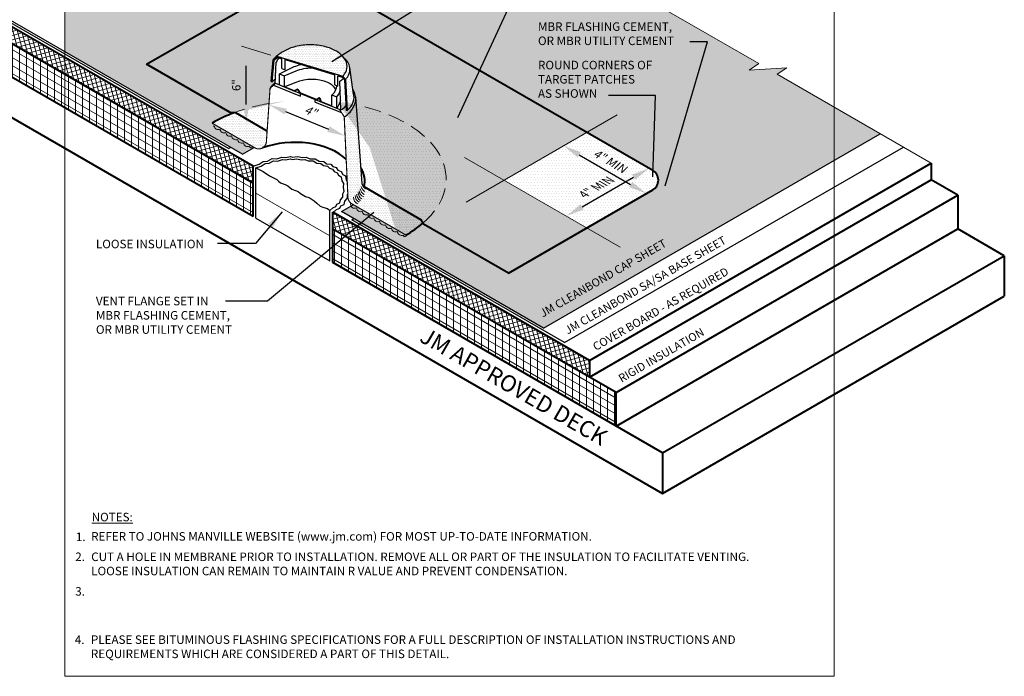
# Model space of a CAD drawing. Extents: x 796.2 to 866.8, y -413.9 to -369.8.
import ezdxf

# ---------------------------------------------------------------- set-up
doc = ezdxf.new("R2010")
doc.units = 0
doc.header["$MEASUREMENT"] = 0
doc.linetypes.add('HIDDEN', pattern=[0.375, 0.25, -0.125])
doc.layers.get('0').update_dxf_attribs({"linetype": 'CONTINUOUS'})
doc.layers.get('DEFPOINTS').update_dxf_attribs({"linetype": 'CONTINUOUS'})
for name, color, linetype, lineweight in [('A-DETL-002', 2, 'CONTINUOUS', 20), ('A-DETL-003', 3, 'CONTINUOUS', 30), ('A-DETL-004', 4, 'CONTINUOUS', 40), ('A-DETL-DIMS', 11, 'CONTINUOUS', 15), ('A-DETL-HIDD', 30, 'HIDDEN', 15), ('A-DETL-NOTE', 4, 'CONTINUOUS', 15), ('A-DETL-PATT', 11, 'CONTINUOUS', 15)]:
    doc.layers.add(name, color=color, linetype=linetype, lineweight=lineweight)
doc.styles.add('arial', font='arial.ttf')
doc.styles.add('CSTMHAND_STYLUS', font='arial.ttf', dxfattribs={"oblique": 20})
doc.styles.add('JM Detail Standard', font='verdana.ttf', dxfattribs={"height": 0.125})
doc.linetypes.add('BATTING', pattern='A,0.0001,-0.1,[134,ltypeshp.shx,S=0.1,R=0,X=-0.1,Y=0],-0.2,[134,ltypeshp.shx,S=0.1,R=180,X=0.1,Y=0],-0.1', length=0.4001)
doc.dimstyles.new('JM-Standard', dxfattribs={"dimtxt": 0.09375, "dimasz": 0.10075, "dimexe": 0.0625, "dimexo": 0.09375, "dimgap": 0.03125, "dimtad": 1, "dimdec": 3, "dimzin": 3, "dimdsep": 46, "dimlunit": 4, "dimtxsty": 'arial', "dimcen": 0.09375, "dimdle": 0.0625, "dimclrd": 256, "dimclre": 256, "dimclrt": 4, "dimazin": 2, "dimtfac": 0.9, "dimtdec": 3, "dimtmove": 2, "dimatfit": 2, "dimfxl": 1, "dimtfillclr": 256, "dimfrac": 2, "dimtolj": 1, "dimtzin": 0, "dimarcsym": 0})
pattern_1 = [(0, (0, -4.521407480018865), (0.0390625, 0.078125), [0, -0.078125])]
pattern_2 = [(105, (0, -4.521407480018865), (-0.1811110924292003, -0.04852857095672261), []), (195, (0, -4.521407480018865), (0.04852857095672261, -0.1811110924292003), [])]
pattern_3 = [(0, (0, 0), (0.0625, 0.125), [0, -0.125])]

# ---------------------------------------------------------------- blocks, each defined once
blk = doc.blocks.new('*D82')
at = {"layer": 'A-DETL-DIMS', "lineweight": -2, "transparency": 16777216}
blk.add_line((834.6986644608921, -388.6998537467062), (836.6083028668662, -389.4816520202922), dxfattribs=at)
at = {"layer": 'A-DETL-DIMS', "transparency": 16777216}
for points in [[(834.7495599594902, -388.5755352337369), (834.647768962294, -388.8241722596755), (833.9527533830764, -388.3944807551175)], [(836.6591983654642, -389.3573335073229), (836.5574073682681, -389.6059705332615), (837.354213944682, -389.7870250118809)]]:
    blk.add_solid(points, dxfattribs=at)
at = {"layer": 'DEFPOINTS', "color": 0, "transparency": 16777216}
for p in [(833.9527533830764, -388.3944807551174), (837.354213944682, -389.7870250118808), (837.354213944682, -389.7870250118809)]:
    blk.add_point(p, dxfattribs=at)
at = {"layer": 'A-DETL-DIMS', "color": 4, "transparency": 16777216, "insert": (835.8192413361126, -388.6858693890273), "char_height": 0.375, "attachment_point": 5, "rotation": 337.7360048825996, "style": 'arial'}
blk.add_mtext('\\A1;{\\Q15;4"}', dxfattribs=at)
blk = doc.blocks.new('*D83')
at = {"layer": 'A-DETL-DIMS', "lineweight": -2, "transparency": 16777216}
blk.add_line((832.9379902825218, -388.3790613009285), (832.9379902825218, -386.6544201360167), dxfattribs=at)
at = {"layer": 'A-DETL-DIMS', "transparency": 16777216}
for points in [[(832.8036569491885, -386.6544201360167), (833.0723236158551, -386.6544201360167), (832.9379902825218, -385.8484201360167)], [(832.8036569491885, -388.3790613009285), (833.0723236158551, -388.3790613009285), (832.9379902825218, -389.1850613009285)]]:
    blk.add_solid(points, dxfattribs=at)
at = {"layer": 'DEFPOINTS', "color": 0, "transparency": 16777216}
for p in [(832.9379902825218, -385.8484201360167), (832.9379902825218, -385.8484201360167), (832.9379902825219, -389.1850613009285)]:
    blk.add_point(p, dxfattribs=at)
at = {"layer": 'A-DETL-DIMS', "color": 4, "transparency": 16777216, "insert": (832.4965254121263, -387.5167407184725), "char_height": 0.375, "attachment_point": 5, "rotation": 90, "style": 'arial'}
blk.add_mtext('\\A1;6"', dxfattribs=at)
blk = doc.blocks.new('*D84')
at = {"layer": 'A-DETL-DIMS', "lineweight": -2, "transparency": 16777216}
blk.add_line((847.8061797784341, -390.6281071270713), (850.1035524501038, -391.9544958574887), dxfattribs=at)
at = {"layer": 'A-DETL-DIMS', "transparency": 16777216}
for points in [[(847.8733464451007, -390.5117710478296), (847.7390131117673, -390.744443206313), (847.1081633029838, -390.2251071270713)], [(850.1707191167704, -391.838159778247), (850.0363857834371, -392.0708319367304), (850.8015689255542, -392.3574958574887)]]:
    blk.add_solid(points, dxfattribs=at)
at = {"layer": 'DEFPOINTS', "color": 0, "transparency": 16777216}
for p in [(847.1081633029837, -390.2251071270715), (850.8015689255541, -392.3574958574889), (850.8015689255542, -392.3574958574887)]:
    blk.add_point(p, dxfattribs=at)
at = {"layer": 'A-DETL-DIMS', "color": 4, "transparency": 16777216, "insert": (849.1736800637914, -390.9123046143023), "char_height": 0.375, "attachment_point": 5, "rotation": 330.00000000000085, "style": 'arial'}
blk.add_mtext('\\A1;{\\Q15;4" MIN}', dxfattribs=at)
blk = doc.blocks.new('*D85')
at = {"layer": 'A-DETL-DIMS', "lineweight": -2, "transparency": 16777216}
blk.add_line((847.9344524385554, -392.9561371767741), (850.2318251102251, -391.6297484463567), dxfattribs=at)
at = {"layer": 'A-DETL-DIMS', "transparency": 16777216}
for points in [[(850.1646584435584, -391.513412367115), (850.2989917768917, -391.7460845255984), (850.9298415856754, -391.2267484463567)], [(847.8672857718886, -392.8398010975324), (848.001619105222, -393.0724732560158), (847.236435963105, -393.3591371767741)]]:
    blk.add_solid(points, dxfattribs=at)
at = {"layer": 'DEFPOINTS', "color": 0, "transparency": 16777216}
for p in [(850.926741851297, -391.2213795489234), (850.9298415856754, -391.2267484463567), (847.2333362287266, -393.3537682793408)]:
    blk.add_point(p, dxfattribs=at)
at = {"layer": 'A-DETL-DIMS', "color": 4, "transparency": 16777216, "insert": (848.6689245478372, -392.0175909431749), "char_height": 0.375, "attachment_point": 5, "rotation": 29.99999999999989, "style": 'arial'}
blk.add_mtext('\\A1;{\\Q-30;4" MIN}', dxfattribs=at)

msp = doc.modelspace()

# ---------------------------------------------------------------- hatches: boundary and pattern name
at = {"layer": 'A-DETL-PATT'}
h = msp.add_hatch(dxfattribs=at)
h.set_pattern_fill('ANSI37', color=256, scale=1.5, angle=59.99999999999999)
h.set_pattern_definition(pattern_2)
h.paths.add_polyline_path([(833.2483491129655, -391.8896654055317), (833.2483491129653, -391.1396654056201), (796.2257631055297, -369.7646654081308), (796.2257631055297, -370.5146654080426)])
h = msp.add_hatch(dxfattribs=at)
h.set_pattern_fill('ANSI31', color=256, scale=2.5, angle=45)
h.set_pattern_definition([(90, (0, -4.521407480018865), (-0.3125, 5.551115123125783e-17), [])])
h.paths.add_polyline_path([(833.2306811982613, -393.3794648302213), (833.2306811982613, -391.8794648302212), (796.2257631055297, -370.5146654080426), (796.2257631055297, -372.0146654080426)])
h.paths.add_polyline_path([(836.809358666769, -393.9456152300072), (836.8093586667686, -395.445615230007), (849.4573122780687, -402.7479146521891), (849.4573122780687, -401.2479146521889)])
h = msp.add_hatch(dxfattribs=at)
h.set_pattern_fill('ANSI31', color=256, scale=2.5, angle=105)
h.set_pattern_definition([(150, (0, -4.521407480018865), (-0.15625, -0.2706329386826371), [])])
h.paths.add_polyline_path([(796.2257631055297, -370.5146654080426), (796.2257631055297, -372.0146654080426), (833.2306811982613, -393.3794648302213), (833.2306811982613, -391.8794648302212)])
h.paths.add_polyline_path([(849.4573122780687, -402.7479146521891), (849.4573122780687, -401.2479146521889), (836.809358666769, -393.9456152300072), (836.8093586667686, -395.445615230007)])
h = msp.add_hatch(dxfattribs=at)
h.set_pattern_fill('DOTS', color=256, scale=2.5)
h.set_pattern_definition([(0, (-120.510875546621, 0), (0.078125, 0.15625), [0, -0.15625])])
h.paths.add_polyline_path([(854.4321567081679, -385.7514872011183), (842.751489544784, -379.0076508677573), (843.1888248166348, -378.7188960169981), (841.5022554569806, -378.8276557185714), (841.9395907288314, -378.5389008678123), (834.9765719511655, -374.5188001013656), (830.7324704456531, -376.9691332493721), (829.5576587681509, -377.6474110879579), (829.9949940400016, -377.936165938717), (828.3084246803475, -377.8274062371437), (828.7457599521982, -378.1161610879029), (824.8341903410693, -380.3745068569127), (824.8341903410693, -386.0260175864868), (832.7695115767493, -390.6074774380127), (833.1895646965371, -390.3076700204466, 0.2314199131150273), (833.2224459858356, -390.2588111863693), (831.4123385804946, -389.2137451886335, -0.04075424276964797), (832.3975550064058, -388.7522380765518), (832.2251887276875, -388.742446484114), (828.4928588501988, -386.5875848245831), (835.4362062661347, -382.5788413207204, -0.26794919250469), (835.9362062662535, -382.5788413205624), (851.0902687091274, -391.3280433476638), (851.4729823112739, -391.4124189245227), (851.7860298248033, -391.7065140205802), (851.7609861431046, -392.2196162494993), (851.5731575807216, -392.5825421218714), (851.1286297208, -392.8828946915803), (850.5839268627567, -393.1144163415894), (850.3084450074386, -393.2708498850176), (850.1206164450557, -393.3396806613322), (849.8701782714363, -393.4335409020973), (849.6134792452237, -393.5336583297435), (849.3818241720363, -393.6087464363244), (849.1752127805477, -393.7088640073558), (849.1074479710765, -393.7823094930492), (849.0374715815624, -393.8402682297187), (848.9534640990842, -393.8684907392586), (848.8804756535135, -393.9102856819143), (848.7458436070268, -394.0030192375497), (848.5747306072223, -394.1070370627455), (848.4036175991063, -394.2214711364497), (848.268985527686, -394.3454534376102), (848.1947931092328, -394.4759458932309), (848.1549101450775, -394.60123022254), (848.1106842078154, -394.7074180928211), (848.0234628700424, -394.7806211713583), (847.8674054646292, -394.8135336165264), (847.6679183655499, -394.8251795510656), (847.4632197070538, -394.8411655888069), (847.2915276233902, -394.8870983435816), (847.1798409099277, -394.9796148810941), (847.1102810065107, -395.0994740745418), (847.0537500141024, -395.2184652489951), (846.9811500336663, -395.3083777295245), (846.8714900437574, -395.3503320645943), (846.736206533297, -395.3627736962431), (846.5948428687987, -395.3734792899031), (846.4669424167753, -395.4102255110067), (846.3648102593845, -395.4924704917911), (846.2717983413623, -395.6063982317127), (846.1640203230885, -395.7298741970332), (846.0175898649435, -395.8407638540137), (845.8173065686727, -395.9234428261198), (845.5827138014816, -395.9883273656318), (845.2118100958331, -396.0235799497027), (845.0114204859615, -396.0819378707778), (844.8313277055194, -396.0868257289687), (844.7008689023564, -396.018459950868), (844.6430364851391, -395.9163800114637), (840.8535527146357, -393.7285205361392), (840.8306671490916, -393.6809941128833, -0.04582151759472865), (840.0900529930408, -394.2037247823804, -1.108505138499984), (839.9569706311727, -394.2121484090543, -0.5205670500000115), (839.6873175706755, -394.0564641419885, -0.5205670499999955), (839.4241078319584, -393.9044999284868, -0.5205670500000115), (839.1567115995512, -393.7501186417262, -0.5205670500000282), (838.8980176457363, -393.6007616178535, -0.5205670499999366), (838.6397936816373, -393.4516759426697, -0.520567050000013), (838.3773832238484, -393.3001731942271, -0.5205670499999423), (838.1214173559434, -393.1523912314888, -0.5205670499998842), (837.8635222755712, -393.0034954374132, -0.4145113707768978), (837.6190235388403, -392.9143643952972), (837.1920902664615, -393.1608544350308), (846.2087255911152, -398.3666112669045), (859.1953477845349, -390.8687814476699), (859.1953477845349, -388.5015168521159), (856.6401536895074, -387.0262748528227), (857.0774889613582, -386.7375200020635), (855.390919601704, -386.8462797036368), (855.8282548735548, -386.5575248528777)])
h.paths.add_polyline_path([(861.2454590612797, -389.6851491501727), (859.1953477845349, -388.5015168521159), (859.1953477845349, -390.8687814476699)])
h = msp.add_hatch(dxfattribs=at)
h.set_pattern_fill('DOTS', color=256, scale=2)
h.set_pattern_definition(pattern_3)
edge = h.paths.add_edge_path()
edge.add_arc((835.6862062663309, -383.0118540224993), 0.4999999999999631, 60.00000001023928, 120.0000000259646)
edge.add_line((835.4362062661347, -382.5788413207204), (828.4928588501988, -386.5875848245831))
edge.add_line((828.4928588501988, -386.5875848245831), (832.2251887276875, -388.742446484114))
edge.add_line((832.2251887276875, -388.742446484114), (832.3975550064016, -388.7522380765515))
edge.add_ellipse((835.7424655994167, -391.7137451886335), major_axis=(-6.123724356957945, 0), ratio=0.5773502691896305, start_angle=286.951196945301, end_angle=303.108183948346, ccw=False)
edge.add_line((833.9570506322642, -388.3318180558156), (834.00403251425, -387.6467259387845))
edge.add_arc((835.2348238430052, -388.5688283191769), 1.537894695635714, 130.3987677623001, 143.159642361781, ccw=False)
edge.add_line((834.2381088730534, -387.3976411592668), (834.2446500737934, -387.2384719412595))
edge.add_arc((835.2886572558753, -388.5878339624246), 1.706085830314872, 127.729274055809, 134.2833077527861)
edge.add_line((834.0974566136061, -387.3664536407152), (834.057417713882, -387.3531073408072))
edge.add_line((834.057417713882, -387.3531073408072), (834.1422500212916, -386.3822487115644))
edge.add_line((834.1422500212916, -386.3822487115644), (834.278895734769, -386.2322071326789))
edge.add_arc((834.2990360065099, -386.2505492603887), 0.02724085524944878, 91.29180500843972, 137.6752796761046, ccw=False)
edge.add_arc((835.2797120414833, -387.3136749391021), 1.466906425955452, 116.40170386421309, 131.9862402809366, ccw=False)
edge.add_arc((835.5712722549094, -387.6245879239498), 1.879059802902152, 103.4510377012237, 120.1517812716722, ccw=False)
edge.add_arc((835.7987741774067, -388.5094542490043), 2.792616239826725, 90.03306744377119, 103.76758889427089, ccw=False)
edge.add_arc((835.7934393182571, -388.4919224097687), 2.775086433041401, 76.18860876393143, 89.92313021329221, ccw=False)
edge.add_arc((836.0188298189277, -387.6245879239498), 1.879059802902156, 59.84821872789831, 76.54896229865898, ccw=False)
edge.add_arc((836.3486857504362, -387.0312132427865), 1.200354355980243, 35.09085296287458, 59.236187395334525, ccw=False)
edge.add_arc((836.9762541979375, -386.8124742155434), 0.589818862884042, 7.972905666762415, 53.042626436215414, ccw=False)
edge.add_line((837.5603717365854, -386.7306635068448), (837.6915252858639, -387.6978521195014))
edge.add_arc((837.0674733918247, -388.1294505333437), 0.758760803735358, 1.7693372357201724, 34.667990272376414, ccw=False)
edge.add_line((837.8258724390552, -388.1060231466975), (837.846700446407, -388.3934944095149))
edge.add_ellipse((835.7424655994167, -391.7137451886335), major_axis=(-6.123724356957945, 0), ratio=0.5773502691896305, start_angle=146.1912839297218, end_angle=249.9024150079731, ccw=False)
edge.add_line((840.8306671490916, -393.6809941128833), (840.8535527146357, -393.7285205361392))
edge.add_line((840.8535527146357, -393.7285205361392), (844.6430364851391, -395.9163800114637))
edge.add_line((844.6430364851391, -395.9163800114637), (848.146863086454, -393.8934447800095))
edge.add_line((848.146863086454, -393.8934447800095), (844.453457463876, -391.7610560495876))
edge.add_line((844.453457463876, -391.7610560495876), (848.1468630859221, -389.6286673194728))
edge.add_line((848.1468630859221, -389.6286673194728), (835.9362062662535, -382.5788413205624))
h = msp.add_hatch(dxfattribs=at)
h.set_pattern_fill('DOTS', color=256, scale=1.25, style=0)
h.set_pattern_definition(pattern_1)
h.paths.add_polyline_path([(836.9626673071814, -385.9997689990693, 0.07300000000002675), (836.4559260687308, -385.7970725036892, 0.0600000000000005), (835.7971624587452, -385.7168384742678, 0.05999999999998002), (835.1341760051062, -385.7970725036892, 0.07299999999998685), (834.6274347666559, -385.9997689990693, 0.06810537481335142), (834.2984218793918, -386.2233153285644, -0.07993259855995526), (834.3069952470095, -386.2244971072071), (837.2490123955796, -387.1233180943191, 0.02841159711691637), (837.3342775487116, -387.0174743196239, 0.1539999999999659), (837.4398486400553, -386.6796468273236, 0.1539999999999548), (837.3342775487115, -386.3460421786771, 0.1069999999999929)])
h = msp.add_hatch(dxfattribs=at)
h.set_pattern_fill('DOTS', color=256, scale=1.25, style=0)
h.set_pattern_definition(pattern_1)
h.paths.add_polyline_path([(834.2754072790472, -386.490046613419, -0.05112800312838729), (834.4181710806826, -386.3027683405276), (834.3592571426234, -386.2843577348841, 0.03199827791389269), (834.1799511900946, -386.4085999470424), (834.0974566136061, -387.3664536407152, -0.0286051651074446), (834.2446500737934, -387.2384719412594)])
h = msp.add_hatch(dxfattribs=at)
h.set_pattern_fill('DOTS', color=256, scale=1.25, style=0)
h.set_pattern_definition(pattern_1)
h.paths.add_polyline_path([(837.566072829665, -386.8119520271627, 0.2354314429457909), (837.3308655042922, -386.3411599759759, -0.00124053912706821), (837.334277548725, -386.3460421786965, -0.1540000000151941), (837.4398486400554, -386.6796468273818, -0.153999999980299), (837.334277548704, -387.0174743196346, -0.02841159711417342), (837.2490123955796, -387.1233180943191), (837.3738881850884, -387.2604359017178, 0.02798735797826333), (837.4589929220688, -387.154607731471, 0.1539999999999905)])
h = msp.add_hatch(dxfattribs=at)
h.set_pattern_fill('DOTS', color=256, scale=1.25, style=0)
h.set_pattern_definition(pattern_1)
h.paths.add_polyline_path([(837.5610648573343, -386.7357749087037, -0.03239200269854107), (837.5660728296652, -386.8119520272595, -0.1539999999589656), (837.4589929220681, -387.1546077314719, -0.02798735797802878), (837.3738881850884, -387.2604359017178), (837.4473778905303, -388.6521471985254, 0.04499999999899015), (837.6119822560598, -388.4608502331811, 0.1539999999988872), (837.7365477218716, -388.0649100025791, 0.04800000000284281), (837.7232014219635, -387.9314470034906)])
h = msp.add_hatch(dxfattribs=at)
h.set_pattern_fill('DOTS', color=256, scale=1.25, style=0)
h.set_pattern_definition(pattern_1)
h.paths.add_polyline_path([(837.686922453212, -388.5608675292119, 0.1540000000000278), (837.8262266627771, -388.1260695417812, 0.1440437358723424), (837.7035193431385, -387.7157314195692), (837.7232014219634, -387.93144700349, -0.048), (837.7365477218716, -388.0649100025705, -0.154), (837.6119822560631, -388.4608502331765, -0.045), (837.4473778905303, -388.6521471985254), (837.40289022417, -388.6388008986172), (837.3927594918879, -388.4488496683269, -0.05892772285585039), (837.167105592461, -388.6210058320732), (837.0917851958055, -388.590525982843), (837.315429654146, -388.9310464514896, 0.1468110524952806)])
h = msp.add_hatch(dxfattribs=at)
h.set_pattern_fill('DOTS', color=256, scale=1.25, style=0)
h.set_pattern_definition(pattern_1)
h.paths.add_polyline_path([(837.8258724390552, -388.1060231466975, -0.006606297850000698), (837.8262266627772, -388.1260695417812, -0.1539999999999629), (837.6869224532121, -388.5608675292117, -0.1471531212639417), (837.3143523602474, -388.9316230303474), (837.4816148447921, -392.5209600510877, 0.2679491924310763), (837.6521208902822, -392.8162851848741), (840.0725926183388, -394.2137451886335, 0.04683915358884426), (840.8306671490916, -393.6809941128833), (840.765351916582, -393.5453540571756), (838.2024120280427, -392.0656400221768), (838.1906963577098, -392.0756277950105, -0.1029342639087024), (838.101699691264, -391.9130320060763)])
h = msp.add_hatch(dxfattribs=at)
h.set_pattern_fill('DOTS', color=256, scale=2)
h.set_pattern_definition(pattern_3)
edge = h.paths.add_edge_path()
edge.add_ellipse((835.7424655994167, -391.7137451886335), major_axis=(-6.123724356957945, 0), ratio=0.5773502691896305, start_angle=286.951196945301, end_angle=303.108183948346)
edge.add_line((832.3975550064016, -388.7522380765515), (832.470620616307, -388.7563887067022))
edge.add_line((832.470620616307, -388.7563887067022), (833.8724324111242, -389.5657251240305))
edge.add_line((833.8724324111242, -389.5657251240305), (833.9570506322642, -388.3318180558156))
h = msp.add_hatch(dxfattribs=at)
h.set_pattern_fill('DOTS', color=256, scale=2)
h.set_pattern_definition(pattern_3)
edge = h.paths.add_edge_path(flags=17)
edge.add_ellipse((835.7424655994167, -391.7137451886335), major_axis=(-6.123724356957945, 0), ratio=0.5773502691896305, start_angle=146.1912839297218, end_angle=249.9024150079731)
edge.add_line((837.846700446407, -388.3934944095149), (838.0517817437691, -391.2240570522482))
edge.add_arc((837.1750351178334, -391.8152528109384), 1.057448377549861, -13.696826607752428, 33.992035379938386, ccw=False)
edge.add_line((838.2024120280427, -392.0656400221768), (840.765351916582, -393.5453540571756))
edge.add_line((840.765351916582, -393.5453540571756), (840.8306671490916, -393.6809941128833))
h = msp.add_hatch(dxfattribs=at)
h.set_pattern_fill('DOTS', color=256, scale=1.25, style=0)
h.set_pattern_definition(pattern_1)
h.paths.add_polyline_path([(832.470620616307, -388.7563887067022), (832.3975550064058, -388.7522380765518, 0.04075424276964838), (831.4123385804946, -389.2137451886335), (833.329402100855, -390.3205623281671, 0.5773502691890746), (833.8409202373252, -390.0252371943812), (833.8724324111242, -389.5657251240305)])
h = msp.add_hatch(color=256, dxfattribs=at)
edge = h.paths.add_edge_path()
edge.add_arc((831.4829662497755, -389.2831511856551), 0.06658856527918755, 188.9417178316549, 241.4046509295119)
edge.add_line((831.4510955915778, -389.3416173995909), (831.4648349843252, -389.349106912946))
edge.add_arc((831.4332433519297, -389.171486016176), 0.1804084648977882, 280.08515823151, 294.999999950246)
edge.add_arc((831.6937341758781, -389.3188720965537), 0.1849507055386613, 185.0000000497144, 294.9999999502796)
edge.add_arc((831.9532051603625, -389.4706320155896), 0.182000003923343, 185.0000000497567, 294.999999950249)
edge.add_arc((832.2117591195182, -389.6196888199468), 0.1823312595076072, 185.0000000497058, 294.9999999502666)
edge.add_arc((832.4765632260064, -389.7685112747227), 0.1884647519721522, 185.0000000497321, 294.9999999502871)
edge.add_arc((832.7410199851089, -389.9231497320768), 0.1855140503566901, 185.0000000497069, 294.9999999502794)
edge.add_arc((833.0087537894925, -390.0747181411156), 0.1900553972194116, 185.0000000497388, 294.9999999502832)
edge.add_arc((833.1560504885683, -390.2496217094696), 0.06702841593725561, 177.7300176022237, 383.6941479684541)
edge.add_line((833.2174286531858, -390.2226860555653), (831.4412156331762, -389.1971889903245))
edge.add_line((831.4412156331762, -389.1971889903245), (831.435843831836, -389.200247695052))
edge.add_line((831.435843831836, -389.200247695052), (831.4324574786662, -389.2021876365618))
edge.add_arc((831.955898566809, -389.3366574077306), 0.5404375006549849, 165.5925097764953, 175.4197959107667)
h = msp.add_hatch(dxfattribs=at)
h.set_pattern_fill('DOTS', color=256, scale=2)
h.set_pattern_definition(pattern_3)
h.paths.add_polyline_path([(851.0902687090361, -391.3280433476111), (848.1468630859221, -389.6286673194728), (844.453457463876, -391.7610560495876), (848.146863086454, -393.8934447800095), (851.0902687091126, -392.1940687514406, 0.5773502692497735)])
h = msp.add_hatch(color=256, dxfattribs=at)
h.paths.add_polyline_path([(850.5839268627567, -393.1144163415894), (851.1286297208, -392.8828946915803), (851.5731575807216, -392.5825421218714), (851.7609861431046, -392.2196162494993), (851.7860298248033, -391.7065140205802), (851.4729823112739, -391.4124189245227), (851.0902687091274, -391.3280433476638, -0.5773502691794713), (851.0902687091126, -392.1940687514406), (848.146863086454, -393.8934447800095), (848.547897459342, -394.1249820831508), (848.5747306072223, -394.1070370627455), (848.7458436070268, -394.0030192375497), (848.8804756535135, -393.9102856819143), (848.9534640990842, -393.8684907392586), (849.0374715815624, -393.8402682297187), (849.1074479710765, -393.7823094930492), (849.1752127805477, -393.7088640073558), (849.3818241720363, -393.6087464363244), (849.6134792452237, -393.5336583297435), (849.8701782714363, -393.4335409020973), (850.1206164450557, -393.3396806613322), (850.3084450074386, -393.2708498850176)])
h.paths.add_polyline_path([(848.1947931092328, -394.4759458932309), (848.268985527686, -394.3454534376102), (848.4036175991063, -394.2214711364497), (848.547897459342, -394.1249820831508), (848.146863086454, -393.8934447800095), (844.6430364851391, -395.9163800114637), (844.7008689023564, -396.018459950868), (844.8313277055194, -396.0868257289687), (845.0114204859615, -396.0819378707778), (845.2118100958331, -396.0235799497027), (845.5827138014816, -395.9883273656318), (845.8173065686727, -395.9234428261198), (846.0175898649435, -395.8407638540137), (846.1640203230885, -395.7298741970332), (846.2717983413623, -395.6063982317127), (846.3648102593845, -395.4924704917911), (846.4669424167753, -395.4102255110067), (846.5948428687987, -395.3734792899031), (846.736206533297, -395.3627736962431), (846.8714900437574, -395.3503320645943), (846.9811500336663, -395.3083777295245), (847.0537500141024, -395.2184652489951), (847.1102810065107, -395.0994740745418), (847.1798409099277, -394.9796148810941), (847.2915276233902, -394.8870983435816), (847.4632197070538, -394.8411655888069), (847.6679183655499, -394.8251795510656), (847.8674054646292, -394.8135336165264), (848.0234628700424, -394.7806211713583), (848.1106842078154, -394.7074180928211), (848.1549101450775, -394.60123022254)])
h = msp.add_hatch(color=256, dxfattribs=at)
edge = h.paths.add_edge_path()
edge.add_line((837.6963941193451, -392.8086179731434), (837.6051099455053, -392.8711730461908))
edge.add_arc((837.7857931423054, -392.8368047728216), 0.1839227985331764, 190.7697394339686, 294.9999999502545)
edge.add_arc((838.0445987945634, -392.9876532946122), 0.1817682018914873, 185.0000000497649, 294.9999999502367)
edge.add_arc((838.3011393121519, -393.1366675975767), 0.1804084648978305, 185.0000000497217, 294.9999999502537)
edge.add_arc((838.5616301361003, -393.2840536779543), 0.1849507055387178, 185.0000000497319, 294.9999999502722)
edge.add_arc((838.8211011205847, -393.4358135969903), 0.182000003923343, 185.0000000497567, 294.999999950249)
edge.add_arc((839.0796550797405, -393.5848704013473), 0.1823312595076921, 185.0000000497384, 294.9999999502515)
edge.add_arc((839.3444591862287, -393.7336928561234), 0.1884647519721204, 185.000000049732, 294.9999999502556)
edge.add_arc((839.6089159453312, -393.8883313134774), 0.1855140503567785, 185.0000000497213, 294.999999950272)
edge.add_arc((839.8766497497148, -394.0398997225163), 0.1900553972193797, 185.0000000497389, 294.9999999502522)
edge.add_arc((840.0239464487905, -394.2148032908702), 0.06702841593725614, 177.7300176022237, 383.6941479684542)
edge.add_line((840.085324613408, -394.187867636966), (837.6963941193451, -392.8086179731434))
h = msp.add_hatch(dxfattribs=at)
h.set_pattern_fill('ANSI37', color=256, scale=1.5, angle=59.99999999999999)
h.set_pattern_definition(pattern_2)
h.paths.add_polyline_path([(836.8093586667691, -393.1956152300954), (836.809358666769, -393.9456152300072), (848.2654004362254, -400.5597640294503), (848.2654004362255, -399.8097640295389)])

# ---------------------------------------------------------------- linework, layer by layer
msp.add_lwpolyline([(837.40289022417, -388.6388008986173), (837.4473778905303, -388.6521471985254, -0.313)], format="xyb")
at = {"color": 3}
msp.add_lwpolyline([(837.4186436586791, -391.7756999766846), (837.4494606033215, -391.8309523090744)], dxfattribs=at)
at = {"layer": 'A-DETL-002'}
for centre, radius, start, end in [((838.4231333170087, -391.9458287267827), 0.370864699342524, 194.9773765981933, 238.961329804298), ((838.0711942053542, -392.5224481663259), 0.3410120909801261, 180, 239.9999999999994), ((838.1458026945232, -392.4490301916087), 0.3410120909801261, 180, 239.9999999999994), ((838.2133630210294, -392.3815164945524), 0.3410120909801261, 180, 239.9999999999994), ((838.2750548920427, -392.3047958306302), 0.3410120909801261, 180, 239.9999999999994), ((838.317526441053, -392.1987173624037), 0.3410120909801261, 187.0373739003723, 247.0373739003714), ((838.3909123427501, -392.0921177860009), 0.3645528388158051, 187.8197718119254, 239.0108706415826)]:
    msp.add_arc(centre, radius, start, end, dxfattribs=at)
at = {"layer": 'A-DETL-003'}
for p, q in [((832.7695115767494, -390.6074774380128), (811.1341264489836, -378.1162820104761)), ((832.1442497379452, -390.3514258018119), (815.3600809765297, -380.6610814492846)), ((834.057417713882, -387.3531073408072), (834.1414489945138, -386.3914160180213)), ((834.0974566136061, -387.3664536407152), (834.1799511900946, -386.4085999470424)), ((834.1484461774158, -386.3754451242125), (834.278895734769, -386.2322071326789)), ((834.1869513038465, -386.392595268801), (834.290168560915, -386.2792592568274)), ((834.3069952470095, -386.2244971072071), (837.2490123955796, -387.1233180943191)), ((834.3184340985687, -386.2716005336169), (834.5334357439363, -386.3387885477944)), ((834.5334357439363, -386.7703189114883), (834.5334357439363, -386.3387885477943)), ((834.6713475096531, -386.8326016443927), (834.6713475096531, -386.3788274475185)), ((834.235368379323, -387.4643265067076), (834.2754072790472, -386.490046613419)), ((834.5334357439363, -386.7703189114883), (834.6713475096531, -386.8326016443927)), ((834.4311141113078, -387.5132629397038), (834.4311141113078, -387.0061035431974)), ((834.4311141113078, -387.0061035431974), (834.631308609929, -387.0995276425539)), ((834.631308609929, -387.0995276425539), (834.631308609929, -387.5933407391523)), ((836.8957308276638, -387.4999166397958), (836.8957308276638, -387.0594887428297)), ((837.0336425933803, -387.5621993727001), (837.0336425933803, -387.1039764091898)), ((837.0336425933801, -387.10397640919), (837.2174923860792, -387.157786104614)), ((837.3236428407347, -387.2684321792525), (837.2299807355427, -387.1655880446862)), ((837.3738881850884, -387.2604359017178), (837.2490123955796, -387.1233180943191)), ((837.3307047641488, -387.2853235232206), (837.40289022417, -388.6388008986173)), ((837.3738881850884, -387.2604359017178), (837.4473778905303, -388.6521471985254)), ((834.1641881131467, -387.5221604729759), (835.3609063382363, -388.0026272696663)), ((834.2398171459589, -387.4331851402555), (835.3609063382363, -387.8869593371298)), ((834.2398171459589, -387.4331851402555), (835.098429106711, -387.7801889378652)), ((834.631308609929, -387.5740345970748), (835.0763184175968, -387.756219820348)), ((835.098429106711, -387.7801889378652), (835.2229945725197, -387.7134574383248)), ((835.0995030030398, -387.7550220939522), (835.2079860557843, -387.696906172839)), ((835.2229945725197, -387.7134574383248), (835.3104738598227, -387.8665461911052)), ((835.2445014566844, -387.7074031921044), (835.3254181587957, -387.8490074207994)), ((836.8957308276638, -387.4999166397958), (837.0336425933803, -387.5621993727001)), ((837.167105592461, -388.6210058320732), (837.1244927544334, -387.3383594074449)), ((835.3254181587957, -387.8490074207994), (836.0569384305581, -388.1484888743394)), ((835.3609063382363, -388.0026272696663), (835.3609063382363, -387.8869593371298)), ((835.3609063382363, -387.8869593371298), (836.0237725670036, -388.1583341019269)), ((836.0237725670036, -388.2740020344636), (836.0237725670036, -388.1583341019269)), ((836.0237725670036, -388.1583341019269), (837.167105592461, -388.6210058320732)), ((836.0771577666359, -388.1761291684711), (836.1972744658084, -388.0916026023867)), ((836.0829362334317, -388.145556625965), (836.1788396050949, -388.0780690681279)), ((836.1972744658084, -388.0916026023867), (836.2551084320767, -388.2517582012834)), ((836.2201380303054, -388.0910946087441), (836.2686642021049, -388.2254747768046)), ((836.766716595219, -387.9492420700339), (836.96691109384, -388.0426661693904)), ((836.766716595219, -388.4564014665403), (836.766716595219, -387.9492420700339)), ((836.96691109384, -388.0426661693904), (836.96691109384, -388.5409280326248)), ((837.821328811802, -388.0433113259188), (838.101699691264, -391.9130320060763)), ((836.0237725670036, -388.2740020344636), (837.1911882398376, -388.7418767982841)), ((836.2839648244418, -388.2414325657952), (836.766716595219, -388.4390691967843)), ((836.766716595219, -388.4564014665403), (836.96691109384, -388.5409280326248)), ((846.2087255911152, -398.3666112669045), (861.2454590606075, -389.6851491505607)), ((832.1442497379454, -390.351425801812), (832.2351334357164, -390.2989540744389)), ((832.7695115767493, -390.6074774380127), (833.2979326126572, -390.3023934106849)), ((847.1542218476305, -399.0174372398677), (862.2818390148935, -390.2835033961507)), ((837.1920902664615, -393.1608544350308), (837.7205113023709, -392.8557704077035)), ((846.2087255911152, -398.3666112669045), (837.1920902664615, -393.1608544350309)), ((837.647291254609, -393.5286083028192), (837.7381749523798, -393.4761365754462)), ((847.1542218476305, -399.0174372398677), (837.6472912546088, -393.5286083028193))]:
    msp.add_line(p, q, dxfattribs=at)
at = {"layer": 'A-DETL-003', "color": 3}
for p, q in [((833.3719518679784, -393.461027489411), (833.3719518679786, -391.2108930690805)), ((836.6673394839585, -395.3636204165811), (836.667339483959, -393.113485996251)), ((833.3719518679783, -393.4610274894109), (836.6673394839585, -395.3636204165811))]:
    msp.add_line(p, q, dxfattribs=at)
at = {"layer": 'A-DETL-003'}
for points in [[(834.1799511900946, -386.4085999470424, -0.03199827791389269), (834.3592571426234, -386.2843577348841, -0.02860516510743911)], [(834.6713475096528, -386.3788274475186), (836.8957308276636, -387.0594887428297, -0.313)], [(834.4311141113079, -387.0061035431975), (835.0850828068029, -386.6902411120399, -0.03700000000000001), (835.3742526381444, -386.5968170126835, -0.5479999999999999)], [(834.6313086099286, -387.0995276425539), (835.1651606062512, -386.8815380773889, -0.09699999999999999), (835.8636169681065, -386.7436263116722, -0.5479999999999999)], [(834.0974566136061, -387.3664536407152, -0.02860516510743911), (834.2446500737934, -387.2384719412595, -0.02860516510743911)], [(834.6313086099286, -387.5933407391523), (835.1651606062512, -387.3797999406233, -0.197), (836.5709708632339, -387.3842487072593, -0.199), (836.9224234274797, -387.731252504869, -2.379)], [(834.057417713882, -387.3531073408072), (834.0974566136061, -387.3664536407152, -0.313)], [(836.971359860476, -387.535506772884, -0.189), (836.7667165952191, -387.9581396033061, -2.379)], [(837.1404129926448, -387.7534963380491, -0.101), (836.9669110938399, -388.0426661693905)], [(837.7232014219634, -387.93144700349, -0.048), (837.7365477218716, -388.0649100025705, -0.154), (837.6119822560631, -388.4608502331765, -0.045), (837.4473778905303, -388.6521471985254, -0.05)], [(837.1533375850726, -388.2065888096832, -0.1136700631583266), (836.9669110938399, -388.5409280326248)]]:
    msp.add_lwpolyline(points, format="xyb", dxfattribs=at)
msp.add_lwpolyline([(837.7232014219634, -387.93144700349), (837.5610648573315, -386.7357749086834)], dxfattribs=at)
at = {"layer": 'A-DETL-003', "color": 3}
for points in [[(833.2483491129653, -391.13966540562), (833.5108112738666, -391.0504764858715), (833.6981566596995, -390.9257029504504), (833.8933073042126, -390.9101068827647), (834.1040684660828, -390.8009294150294), (834.299219110596, -390.8087249519033), (834.5334056372718, -390.7307396195384), (834.6973352470698, -390.7541362180351), (834.915901667619, -390.6995474841674), (835.0251848778938, -390.7307396195384), (835.2203355224055, -390.6995474841674), (835.4634491938372, -390.7527628851457), (835.6112313151632, -390.7308894376718), (835.7809045981155, -390.8019731480249), (836.0162609547181, -390.8074415098935), (836.1968846128683, -390.9113353914587), (836.3993994326452, -390.927740477064), (836.530755991174, -391.0316293646911), (836.7223300245231, -391.0535028121655), (836.8099042597985, -391.1573966937302), (836.9522111935262, -391.2011385947409), (837.0343102412032, -391.3159692000428), (837.1820923625291, -391.3815845485278), (837.2477754361778, -391.5018835156983), (837.3791319947065, -391.572967226052), (837.4064983439326, -391.7643499035761), (837.4186436586791, -391.7756999766846)], [(833.3719518679789, -391.2108930690807), (833.6138057732082, -391.1287071704722), (833.7864409943571, -391.0137307231732), (833.9662686133992, -390.9993592424879), (834.1604810282248, -390.8987542758742), (834.3403086472671, -390.9059377153073), (834.5561070916376, -390.8340757100632), (834.7071651191119, -390.8556352319999), (834.9085699318297, -390.805332748693), (835.0092723381888, -390.8340757100632), (835.1890999572297, -390.805332748693), (835.4131245962424, -390.8543697317795), (835.5493030192312, -390.8342137646328), (835.7056537326224, -390.8997160560414), (835.9225301530917, -390.9047550478282), (836.0889714296187, -391.0004912899581), (836.2755849965483, -391.015608265318), (836.3966275748332, -391.1113399056287), (836.5731594144969, -391.1314958727759), (836.6538574119762, -391.2272321149053), (836.7849905533977, -391.2675394473804), (836.8606432693098, -391.3733536730835), (836.9968216922985, -391.4338169727058), (837.0573473993751, -391.5446701901956), (837.1783899776598, -391.6101724816048), (837.2036075496309, -391.7865279905038), (837.2147992269057, -391.7969868676863)], [(833.3719518679789, -391.2108930690807), (833.7025806768647, -391.3693486038528), (833.9712645241536, -391.5733506425923), (834.3044331879911, -391.7344041711521), (834.3796712506203, -391.8095651921716), (834.4763898104567, -391.8739857010315), (834.6805975061828, -391.959882721391), (834.7988138931981, -392.0135672309111), (834.9815237617454, -392.1638802473104), (835.1319912220191, -392.2283052689903), (835.260960855115, -392.27124926635), (835.3684326610343, -392.3571462867095), (835.5833849378554, -392.4967278165891), (835.7338437331443, -392.5396763267693), (835.7983285496929, -392.5718843247888), (835.9702851721595, -392.6792533438283), (836.0885102241594, -392.7866223628679), (836.2389776844332, -392.9154678934077), (836.4001897258028, -392.9798884022676), (836.5614017671735, -393.0335729117871), (836.667339483959, -393.113485996251)], [(837.2147992269057, -391.7969868676863), (837.2799662819568, -391.9138262178661), (837.2613776277824, -392.0716723170674), (837.2985549361315, -392.2666586424626), (837.2334957054618, -392.38736451547), (837.2381373729268, -392.5364601581912)], [(836.6673394839589, -393.113485996251), (836.8034966694729, -392.9920312384759), (836.9388805570062, -392.9422036144456), (836.981630369881, -392.8354301343799), (837.1170142574132, -392.778484278345), (837.1455114240651, -392.6432336382569), (837.2381373729268, -392.5364601581912)], [(837.4737328944468, -392.3518188581479), (837.4389332552371, -392.4163834216683), (837.4439704369682, -392.5781834328463)], [(836.8245351326912, -393.2043773667809), (836.9722942069072, -393.0725735071444), (837.1192140907913, -393.0185000950854), (837.1656065947891, -392.902628497815), (837.3125264786719, -392.8408303126043), (837.3434518752742, -392.6940550301167), (837.4439704369682, -392.5781834328463)]]:
    msp.add_lwpolyline(points, dxfattribs=at)
at = {"layer": 'A-DETL-003'}
for centre, radius, start, end in [((835.5712722549094, -387.6245879239499), 1.879059802902245, 103.4510377010835, 120.1517812716236), ((835.7987741774066, -388.5094542490042), 2.792616239826668, 90.03306744437545, 103.7675888941775), ((835.7934393182572, -388.4919224097686), 2.775086433041242, 76.18860876410706, 89.9231302139091), ((836.0188298189277, -387.6245879239499), 1.879059802902259, 59.84821872837644, 76.54896229891649), ((834.1685864491569, -386.3937872519222), 0.02724085524948084, 137.6752796763195, 175.0062560141812), ((834.2070915755876, -386.4109373965107), 0.02724085524948084, 137.6752796763596, 175.0775818128685), ((835.2601277733999, -387.092653164102), 1.154473519369223, 136.8569412138995, 148.535162230108), ((834.29903600651, -386.2505492603886), 0.02724085524948084, 73.01146908954584, 137.6752796763249), ((834.3103088326561, -386.2976013845371), 0.02724085524948084, 72.64597536372587, 137.6752796763126), ((835.2797120414833, -387.3136749391021), 1.466906425955438, 116.4017038641531, 131.9862402809303), ((836.3486857504362, -387.0312132427867), 1.200354355980424, 34.80654248463711, 59.23618739608015), ((836.9762541979375, -386.8124742155434), 0.5898188628839856, 0.0507260722106183, 53.0426264361878), ((836.8583408852938, -386.6801616577756), 0.5815079826607837, 0.0507260722106183, 35.06981803140661), ((836.8516481991027, -386.6812434186984), 0.5882026078154844, 325.1364293841377, 0.1555213433305239), ((836.9694658602419, -386.813571436934), 0.5966091672545507, 325.1364293841377, 0.1555213433305239), ((836.4911139132721, -386.33846878585), 1.183617341704737, 302.2447696732465, 311.8091157520184), ((837.2098404638016, -387.1839301723959), 0.02724085524948084, 42.32472032363392, 73.68614757373639), ((836.3610537142009, -386.32073467666), 1.196917191010777, 317.8910785812186, 324.4007857880809), ((837.3035025689936, -387.2867743069622), 0.02724085524948084, 3.052882514787747, 42.32472032368045), ((836.4718598258452, -386.4479103237092), 1.214023465917039, 317.9882297727095, 324.4007857880809), ((835.2348238430051, -388.5688283191769), 1.537894695635602, 130.3987677622993, 143.1596423617799), ((835.2208497709283, -387.7209184411078), 0.02724085524948084, 29.74488129693322, 118.1785901100198), ((837.0674733918246, -388.1294505333437), 0.7587608037353997, 0.2553073211009415, 33.0421804971954), ((835.0866392878958, -387.7310098256833), 0.02724085524948084, 247.7360048826018, 298.1785901099848), ((836.0672593008571, -388.1232788796747), 0.02724085524948084, 247.736004882596, 305.1341930569074), ((836.1945165376695, -388.1003468144182), 0.02724085524948084, 19.85521436932603, 125.1341930568689), ((837.0674733918246, -388.1226885502188), 0.7587608037353665, 324.7256007197002, 359.7446926788991), ((836.2942856947408, -388.2162225711305), 0.02724085524948084, 199.8552143693738, 247.7360048825979), ((836.5520987349469, -387.5809187088641), 1.208310663138635, 300.5959612809418, 314.085600824937), ((836.8843964069443, -388.1269882063837), 0.9123044018943928, 298.1177818592579, 331.6024800350165), ((838.5369158603435, -391.7804708262088), 0.4549566795158425, 196.940053261256, 234.339002374291)]:
    msp.add_arc(centre, radius, start, end, dxfattribs=at)
at = {"layer": 'A-DETL-004'}
for p, q in [((833.2483491129655, -391.1396654056201), (796.2257631055301, -369.764665408131)), ((833.2483491129656, -391.8896654055317), (796.2257631055298, -370.5146654080426)), ((833.2483491129655, -393.3896654055317), (796.2257631055297, -372.0146654080426)), ((796.2257631055298, -373.8210135610037), (851.5283421951987, -405.7499724853048)), ((828.4928588501988, -386.5875848245831), (835.4362062663309, -382.5788413206071)), ((851.0902687091274, -391.3280433476638), (835.9362062663453, -382.5788413206154)), ((832.2251887276875, -388.742446484114), (828.4928588501988, -386.5875848245831)), ((833.2483491129657, -393.3896654055317), (833.2483491129653, -391.13966540562)), ((848.2654004362255, -399.8097640295409), (863.5236034372808, -391.0004364195315)), ((863.5236034371454, -391.0004364196096), (863.5236034371454, -391.7504364195217)), ((848.2654004362275, -400.5597640294515), (863.5236034371454, -391.7504364195217)), ((864.7155152802054, -392.4385870429608), (863.5236034371454, -391.7504364195217)), ((844.6430364851391, -395.9163800114637), (851.0902687091134, -392.1940687514402)), ((849.4573122792877, -401.2479146528903), (864.7155152802056, -392.4385870429605)), ((864.7155152802056, -392.4385870429605), (864.7155152802055, -393.9385870424346)), ((848.2654004362272, -399.8097640295398), (836.8093586667692, -393.1956152300955)), ((836.8093586667686, -395.445615230007), (836.8093586667691, -393.1956152300956)), ((849.4573122780688, -401.2479146521889), (836.8093586667686, -393.945615230007)), ((849.4573122788303, -402.7479146526287), (864.7155152797504, -393.9385870426973)), ((866.7865451961188, -395.1342967224124), (864.7155152797504, -393.9385870426973)), ((851.5283421951987, -403.9436243323437), (866.7865451961188, -395.1342967224124)), ((866.7865451961188, -395.1342967224124), (866.7865451961185, -396.9406448753738)), ((851.5283421951987, -403.9436243323439), (836.8093586667686, -395.445615230007)), ((851.5283421951987, -405.7499724853048), (866.7865451961186, -396.940644875374)), ((851.5283421951987, -405.7499724853048), (866.7865451961185, -396.9406448753741)), ((848.2654004362255, -399.8097640295409), (848.2654004362254, -400.5597640294525)), ((849.4573122780687, -402.7479146521882), (849.4573122780687, -401.2479146521882)), ((851.5283421951988, -403.9436243323439), (851.5283421951987, -405.7499724853047))]:
    msp.add_line(p, q, dxfattribs=at)
for points in [[(833.8724324111242, -389.5657251240305), (832.470620616307, -388.7563887067022), (832.2251887276875, -388.742446484114)], [(844.6430364851391, -395.9163800114637), (840.8535527146357, -393.7285205361392), (840.765351916582, -393.5453540571756), (838.2024120280427, -392.0656400221768)]]:
    msp.add_lwpolyline(points, dxfattribs=at)
for centre, radius, start, end in [((834.7312819169562, -395.0165970005526), 6.684943830858637, 110.4323960563296, 119.7674145719621), ((837.1750351178334, -391.8152528109383), 1.057448377549868, 346.3031733922446, 33.99203537773178), ((850.8402687091134, -391.761056049548), 0.5, 299.9999999999987, 59.99999999814432), ((837.6143547139383, -389.9100881869595), 4.956248297118401, 299.7348976530811, 310.4618008967594)]:
    msp.add_arc(centre, radius, start, end, dxfattribs=at)
msp.add_ellipse((835.1142175239166, -391.6054253920863), major_axis=(-2.653537941290458, 0), ratio=0.577350269189632, start_param=9.95744519632804, end_param=11.56976138518273, dxfattribs=at)
at = {"layer": 'A-DETL-DIMS'}
for p, q in [((842.7621451564893, -392.7375356655411), (849.5071492119641, -388.8433057584274)), ((849.6327673506601, -394.751332006939), (842.6891150567928, -390.7424124859154))]:
    msp.add_line(p, q, dxfattribs=at)
msp.add_lwpolyline([(832.7262737915287, -385.7836348897728), (834.0360980812576, -386.1844411224297)], dxfattribs=at)
at = {"layer": 'A-DETL-HIDD', "ltscale": 3}
for start_param, end_param in [(5.008243179234197, 5.290235799639263), (2.55151924229152, 4.361619950574422)]:
    msp.add_ellipse((835.7424655994167, -391.7137451886335), major_axis=(-6.123724356957945, 0), ratio=0.5773502691896305, start_param=start_param, end_param=end_param, dxfattribs=at)
at = {"layer": 'A-DETL-NOTE'}
for points in [[(854.4321567081679, -385.7514872011183), (848.5918231264759, -382.3795690344377)], [(863.5236034371454, -391.0004364194533), (856.6401536895074, -387.0262748528227), (857.0774889613582, -386.7375200020635), (855.390919601704, -386.8462797036368), (855.8282548735548, -386.5575248528777), (854.4321567081679, -385.7514872011183)]]:
    msp.add_lwpolyline(points, dxfattribs=at)
at = {"layer": 'A-DETL-PATT'}
for p, q in [((833.3294021008551, -390.3205623281672), (831.4123385804946, -389.2137451886334)), ((838.2024120280427, -392.0656400221768), (838.1906963577098, -392.0756277950105))]:
    msp.add_line(p, q, dxfattribs=at)
at = {"layer": 'A-DETL-PATT', "linetype": 'BATTING', "ltscale": 2}
msp.add_line((833.3709468765431, -392.3426815897637), (836.6663344925232, -394.2452745169339), dxfattribs=at)
at = {"layer": 'A-DETL-PATT'}
msp.add_lwpolyline([(824.8341903410693, -413.9201428740564), (859.1953477845349, -413.9201428740564), (859.1953477845349, -373.1162684099411), (824.8341903410693, -373.1162684099411)], close=True, dxfattribs=at)
at = {"layer": 'A-DETL-PATT', "const_width": 0.05}
for points in [[(831.4123385804945, -389.2137451886335), (833.3294021008551, -390.3205623281672, 0.5773502691890041), (833.8409202373252, -390.0252371943812), (834.00403251425, -387.6467259387844), (834.235368379323, -387.4643265067076)], [(840.0725926183388, -394.2137451886335), (837.6521208902823, -392.8162851848741, -0.2679491924311311), (837.4816148447921, -392.5209600510877), (837.3142411651821, -388.9292368612947), (837.0917135577972, -388.5904169069984)]]:
    msp.add_lwpolyline(points, format="xyb", dxfattribs=at)
at = {"layer": 'A-DETL-PATT'}
for points in [[(831.4648349843252, -389.3491069129461, 0.06517030252995647), (831.5094872636262, -389.3349916128265, 0.5205670499999494), (831.7718977214151, -389.4864943612691, 0.5205670499999732), (832.0301216855141, -389.6355800364528, 0.5205670500000164), (832.288815639329, -389.7849370603255, 0.5205670500000082), (832.5562118717362, -389.9393183470861, 0.5205670500000312), (832.8194216104533, -390.0912825605878, 0.520567050000026), (833.0890746709505, -390.2469668276536, 1.256768505027993), (833.2174286531858, -390.2226860555653)], [(837.608843671465, -392.7866402387132, 0.6421601498013602), (837.8635222755712, -393.0034954374132, 0.5205670499999172), (838.1214173559434, -393.1523912314888, 0.5205670500000122), (838.3773832238484, -393.3001731942271, 0.5205670499999494), (838.6397936816373, -393.4516759426697, 0.5205670499999732), (838.8980176457363, -393.6007616178535, 0.5205670500000164), (839.1567115995512, -393.7501186417262, 0.5205670500000082), (839.4241078319584, -393.9044999284868, 0.5205670500000312), (839.6873175706755, -394.0564641419885, 0.520567050000026), (839.9569706311727, -394.2121484090543, 1.256768505027993), (840.085324613408, -394.187867636966)]]:
    msp.add_lwpolyline(points, format="xyb", dxfattribs=at)

# ---------------------------------------------------------------- texts
at = {"layer": 'A-DETL-NOTE', "style": 'CSTMHAND_STYLUS', "oblique": 329.9999999999999}
for s, height, rotation, p in [('JM CLEANBOND SA/SA BASE SHEET', 0.3648395974390057, 30.00000000000054, (847.2929657899844, -398.6619217116271)), ('JM CLEANBOND CAP SHEET', 0.3648395974390057, 30.00000000000054, (846.1802043161111, -397.9038260816088)), ('COVER BOARD - AS REQUIRED', 0.3648395974390057, 30.00000000000054, (848.5475913619777, -399.3937205125094)), ('JM APPROVED DECK', 0.7296791948780114, 329.9999999999994, (840.6272767355974, -398.9370703948667)), ('RIGID INSULATION', 0.3648395974390057, 30.00000000000054, (849.6946140562214, -400.8113995972429))]:
    msp.add_text(s, height=height, rotation=rotation, dxfattribs=at).set_placement(p)
at = {"layer": 'A-DETL-NOTE', "char_height": 0.381072877515507, "attachment_point": 1, "style": 'JM Detail Standard'}
for s, insert in [('MBR FLASHING CEMENT,\\POR MBR UTILITY CEMENT', (845.966402741663, -384.7115373994522)), ('ROUND CORNERS OF \\PTARGET PATCHES\\PAS SHOWN', (845.966402741663, -386.430126300275)), ('LOOSE INSULATION', (826.2287867734605, -394.4221188340818)), ('VENT FLANGE SET IN\\PMBR FLASHING CEMENT,\\POR MBR UTILITY CEMENT', (826.2287867734605, -396.9710796756062))]:
    msp.add_mtext_dynamic_manual_height_columns(s, width=14.52938987591142, gutter_width=0.5, heights=[0], dxfattribs=dict(at, insert=insert))
for s, insert, width in [('{\\LNOTES:}', (826.0388252298749, -406.6169641559086), 64.08081858793787), ('1.', (825.332249741381, -407.500332427607), 64.08081858793787), ('REFER TO JOHNS MANVILLE WEBSITE (www.jm.com) FOR MOST UP-TO-DATE INFORMATION.', (826.0166133322584, -407.4794526234232), 64.08081858793787), ('2.', (825.305821784198, -408.3919759109306), 64.08081858793787), ('CUT A HOLE IN MEMBRANE PRIOR TO INSTALLATION. REMOVE ALL OR PART OF THE INSULATION TO FACILITATE VENTING.\\PLOOSE INSULATION CAN REMAIN TO MAINTAIN R VALUE AND PREVENT CONDENSATION.', (826.0187073976017, -408.3919006908363), 64.08081858793787), ('3.', (825.3030978184344, -409.9354072327656), 64.08081858793787), ('4.', (825.2835347051522, -412.0960286526625), 64.08081858793787), ('PLEASE SEE BITUMINOUS FLASHING SPECIFICATIONS FOR A FULL DESCRIPTION OF INSTALLATION INSTRUCTIONS AND REQUIREMENTS WHICH ARE CONSIDERED A PART OF THIS DETAIL.', (826.0043865544777, -412.0913808313047), 32.72301785299067)]:
    msp.add_mtext(s, dxfattribs=dict(at, insert=insert, width=width))

# ---------------------------------------------------------------- dimensions: what is measured, and where the dimension line sits
at = {"layer": 'A-DETL-DIMS'}
dim = msp.add_linear_dim(base=(832.9379902825218, -385.8484201360167), p1=(832.9379902825219, -389.1850613009285), p2=(832.9379902825218, -385.8484201360167), angle=90, text='6"', dimstyle='JM-Standard', override={"dimscale": 8, "dimtxt": 0.046875, "dimse1": 1, "dimse2": 1}, dxfattribs=at)
dim.commit()
dim.dimension.update_dxf_attribs({"geometry": '*D83', "text_midpoint": (832.4965254121263, -387.5167407184725)})
for p1, p2, distance, text, picture, middle in [((833.9527533830764, -388.3944807551174), (837.3542139446819, -389.7870250118808), -6.210404895884032e-14, '{\\Q15;4"}', '*D82', (835.8192413361126, -388.6858693890273)), ((847.1081633029836, -390.2251071270714), (850.801568925554, -392.3574958574888), 2.1221595217707895e-13, '{\\Q15;4" MIN}', '*D84', (849.1736800637914, -390.9123046143023))]:
    dim = msp.add_aligned_dim(p1=p1, p2=p2, distance=distance, text=text, dimstyle='JM-Standard', override={"dimscale": 8, "dimtxt": 0.046875, "dimse1": 1, "dimse2": 1}, dxfattribs=at)
    dim.commit()
    dim.dimension.update_dxf_attribs({"geometry": picture, "text_midpoint": middle})
dim = msp.add_linear_dim(base=(850.9298415856754, -391.2267484463567), p1=(847.2333362287266, -393.3537682793407), p2=(850.9267418512968, -391.2213795489233), angle=29.99999999999989, text='{\\Q-30;4" MIN}', dimstyle='JM-Standard', override={"dimscale": 8, "dimtxt": 0.046875, "dimse1": 1, "dimse2": 1}, dxfattribs=at)
dim.commit()
dim.dimension.update_dxf_attribs({"geometry": '*D85', "text_midpoint": (848.6689245478372, -392.0175909431749), "dimtype": 161})

# ---------------------------------------------------------------- leaders
at = {"layer": 'A-DETL-NOTE'}
for points in [[(836.7613334492019, -386.4649841817654), (843.8790368476893, -381.9937712730497), (845.8542795313436, -381.9937712730497)], [(842.385394241172, -388.9555207025335), (844.8264158426575, -383.6746639364251), (845.8131677684989, -383.6746639364251)], [(851.6411999569189, -392.0085783228445), (853.5352720121778, -385.5889017562367), (852.7459179026996, -385.5889017562367)], [(851.0948477067668, -391.613843590231), (851.2087420992318, -387.9812953419338), (849.1176586626425, -387.9812953419338)], [(834.5416341993189, -393.175499294192), (833.3512780214685, -394.5917869617719), (831.6577917358806, -394.5917869617719)], [(838.6331949135167, -393.1987514855638), (833.8867381160865, -397.1623390742377), (832.0198205208219, -397.1623390742377)]]:
    msp.add_leader(points, dimstyle='JM-Standard', override={"dimscale": 8, "dimtxt": 0.046875, "dimgap": 0.03125, "dimtad": 0}, dxfattribs=at)

doc.saveas('drawing.dxf')
